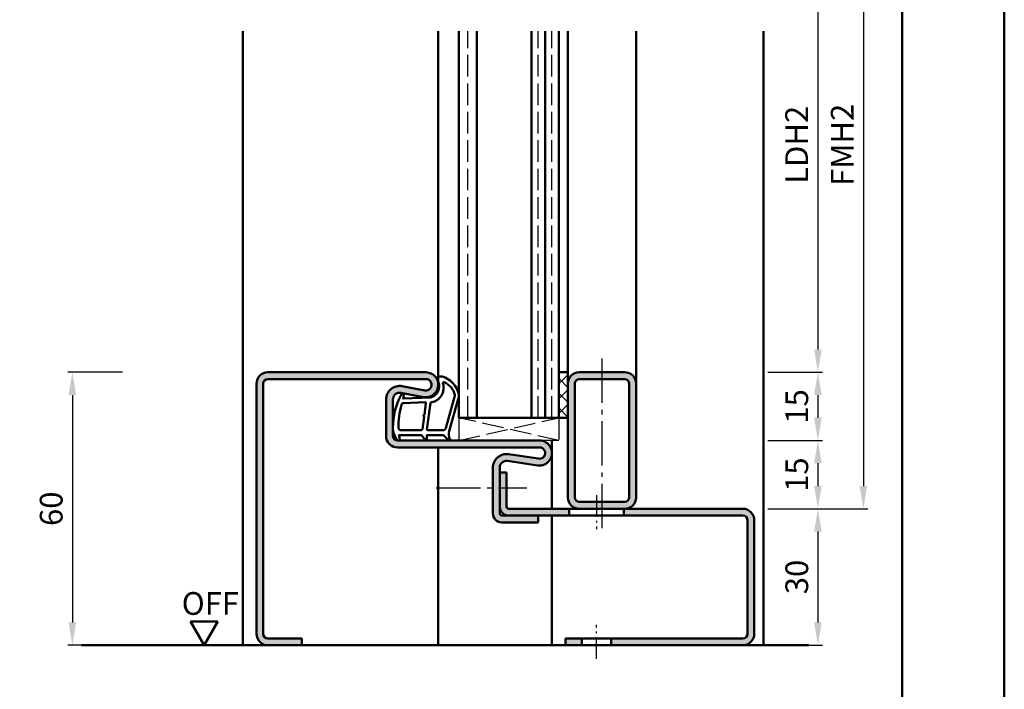
# Model space of a CAD drawing. Units: millimetres. Extents: x 0 to 1890, y -26 to 1337.
# Drawn here: x 1673 to 1890, y 299 to 446 of the extents above; entities that cross this region are included whole.
import ezdxf

# ---------------------------------------------------------------- set-up
doc = ezdxf.new("R2010")
doc.units = ezdxf.units.MM
for name, pattern in [('AM_DIN_F_W050', [6.25, 4.75, -1.5]), ('AM_DIN_G_W050', [13.75, 9.75, -1.5, 1, -1.5]), ('AM_DIN_G_W050x2', [6.875, 4.75, -0.875, 0.375, -0.875])]:
    doc.linetypes.add(name, pattern=pattern)
for name, color, linetype, lineweight in [('AM_0', 7, 'Continuous', 50), ('AM_1', 14, 'Continuous', 50), ('AM_3', 6, 'AM_DIN_F_W050', 25), ('AM_5', 3, 'Continuous', 25), ('AM_7', 4, 'AM_DIN_G_W050', 25), ('AM_8', 1, 'Continuous', 25), ('AM_BOR', 7, 'Continuous', 50)]:
    doc.layers.add(name, color=color, linetype=linetype, lineweight=lineweight)
doc.layers.add('AM_12', color=7, linetype='Continuous', lineweight=50, plot=False)
doc.styles.get("Standard").update_dxf_attribs({"font": 'ISOCP.SHX'})
doc.dimstyles.new('AM_DIN$0', dxfattribs={"dimtxt": 5, "dimasz": 5, "dimexe": 1, "dimexo": 1, "dimgap": 1.5, "dimtad": 1, "dimdec": 1, "dimdsep": 46, "dimtxsty": 'Standard', "dimcen": 0, "dimclrd": 256, "dimclre": 256, "dimclrt": 2, "dimadec": 0, "dimazin": 2, "dimtp": 0.1, "dimtm": 0.1, "dimtfac": 0.71, "dimtdec": 1, "dimtmove": 0, "dimatfit": 3, "dimfxl": 0, "dimlwd": -1, "dimlwe": -1, "dimarcsym": 0})

# ---------------------------------------------------------------- blocks, each defined once
blk = doc.blocks.new('*D87')
at = {"layer": 'AM_5', "linetype": 'ByBlock'}
for p, q in [((1696.000001647615, 368.7500015544115), (1684.000001647615, 368.7500015544115)), ((1685.000001647615, 363.7500015544115), (1685.000001647615, 313.7500015544128)), ((1696.000001647615, 308.7500015544128), (1684.000001647615, 308.7500015544128))]:
    blk.add_line(p, q, dxfattribs=at)
at = {"layer": 'AM_5'}
for points in [[(1684.166668314282, 363.7500015544115), (1685.833334980948, 363.7500015544115), (1685.000001647615, 368.7500015544115)], [(1684.166668314282, 313.7500015544128), (1685.833334980948, 313.7500015544128), (1685.000001647615, 308.7500015544128)]]:
    blk.add_solid(points, dxfattribs=at)
at = {"layer": 'Defpoints', "color": 0}
for p in [(1697.000001647615, 368.7500015544115), (1685.000001647615, 308.7500015544128), (1697.000001647615, 308.7500015544128)]:
    blk.add_point(p, dxfattribs=at)
at = {"layer": 'AM_5', "color": 2, "insert": (1681.000001647615, 338.7500015544124), "char_height": 5, "attachment_point": 5, "rotation": 90}
blk.add_mtext('60', dxfattribs=at)
blk = doc.blocks.new('DIN_A3_BOS')
at = {"layer": 'AM_12'}
blk.add_lwpolyline([(0, 0), (420, 0), (420, 297), (0, 297)], close=True, dxfattribs=at)
at = {"layer": 'AM_BOR'}
blk.add_lwpolyline([(20, 10), (410, 10), (410, 287), (20, 287)], close=True, dxfattribs=at)
blk = doc.blocks.new('*D183')
at = {"layer": 'AM_5', "linetype": 'ByBlock'}
for p, q in [((1838.000001647614, 468.7500015544119), (1850.000001647614, 468.7500015544119)), ((1849.000001647614, 463.7500015544119), (1849.000001647614, 373.7500015544127)), ((1838.000001647614, 368.7500015544127), (1850.000001647614, 368.7500015544127))]:
    blk.add_line(p, q, dxfattribs=at)
at = {"layer": 'AM_5'}
for points in [[(1848.166668314281, 463.7500015544119), (1849.833334980947, 463.7500015544119), (1849.000001647614, 468.7500015544119)], [(1848.166668314281, 373.7500015544127), (1849.833334980947, 373.7500015544127), (1849.000001647614, 368.7500015544127)]]:
    blk.add_solid(points, dxfattribs=at)
at = {"layer": 'Defpoints', "color": 0}
for p in [(1837.000001647614, 468.7500015544119), (1837.000001647614, 368.7500015544127), (1849.000001647614, 368.7500015544127)]:
    blk.add_point(p, dxfattribs=at)
at = {"layer": 'AM_5', "color": 2, "insert": (1844.965229823483, 418.7500015544126), "char_height": 5, "attachment_point": 5, "rotation": 90}
blk.add_mtext('LDH2', dxfattribs=at)
blk = doc.blocks.new('*D184')
at = {"layer": 'AM_5', "linetype": 'ByBlock'}
for p, q in [((1838.000001647614, 368.7500015544127), (1850.000001647614, 368.7500015544127)), ((1849.000001647614, 363.7500015544127), (1849.000001647614, 358.7500015544133)), ((1838.000001647614, 353.7500015544133), (1850.000001647614, 353.7500015544133))]:
    blk.add_line(p, q, dxfattribs=at)
at = {"layer": 'AM_5'}
for points in [[(1848.166668314281, 363.7500015544127), (1849.833334980947, 363.7500015544127), (1849.000001647614, 368.7500015544127)], [(1848.166668314281, 358.7500015544133), (1849.833334980947, 358.7500015544133), (1849.000001647614, 353.7500015544133)]]:
    blk.add_solid(points, dxfattribs=at)
at = {"layer": 'Defpoints', "color": 0}
for p in [(1837.000001647614, 368.7500015544127), (1837.000001647614, 353.7500015544133), (1849.000001647614, 353.7500015544133)]:
    blk.add_point(p, dxfattribs=at)
at = {"layer": 'AM_5', "color": 2, "insert": (1845.000001647614, 361.2500015544133), "char_height": 5, "attachment_point": 5, "rotation": 90}
blk.add_mtext('15', dxfattribs=at)
blk = doc.blocks.new('*D185')
at = {"layer": 'AM_5', "linetype": 'ByBlock'}
for p, q in [((1838.000001647614, 353.7500015544134), (1850.000001647567, 353.7500015544134)), ((1849.000001647567, 348.7500015544134), (1849.000001647567, 343.7500015544128)), ((1838.000001647614, 338.7500015544128), (1850.000001647567, 338.7500015544128))]:
    blk.add_line(p, q, dxfattribs=at)
at = {"layer": 'AM_5'}
for points in [[(1848.166668314233, 348.7500015544134), (1849.8333349809, 348.7500015544134), (1849.000001647567, 353.7500015544134)], [(1848.166668314233, 343.7500015544128), (1849.8333349809, 343.7500015544128), (1849.000001647567, 338.7500015544128)]]:
    blk.add_solid(points, dxfattribs=at)
at = {"layer": 'Defpoints', "color": 0}
for p in [(1837.000001647614, 353.7500015544134), (1837.000001647614, 338.7500015544128), (1849.000001647567, 338.7500015544128)]:
    blk.add_point(p, dxfattribs=at)
at = {"layer": 'AM_5', "color": 2, "insert": (1845.000001647567, 346.2500015544134), "char_height": 5, "attachment_point": 5, "rotation": 90}
blk.add_mtext('15', dxfattribs=at)
blk = doc.blocks.new('*D186')
at = {"layer": 'AM_5', "linetype": 'ByBlock'}
for p, q in [((1838.000001647614, 338.7500015544128), (1850.00000164759, 338.7500015544128)), ((1849.00000164759, 333.7500015544128), (1849.00000164759, 313.7500015544119)), ((1831.125001647591, 308.7500015544119), (1850.00000164759, 308.7500015544119))]:
    blk.add_line(p, q, dxfattribs=at)
at = {"layer": 'AM_5'}
for points in [[(1848.166668314257, 333.7500015544128), (1849.833334980923, 333.7500015544128), (1849.00000164759, 338.7500015544128)], [(1848.166668314257, 313.7500015544119), (1849.833334980923, 313.7500015544119), (1849.00000164759, 308.7500015544119)]]:
    blk.add_solid(points, dxfattribs=at)
at = {"layer": 'Defpoints', "color": 0}
for p in [(1837.000001647614, 338.7500015544128), (1830.125001647591, 308.7500015544119), (1849.00000164759, 308.7500015544119)]:
    blk.add_point(p, dxfattribs=at)
at = {"layer": 'AM_5', "color": 2, "insert": (1845.00000164759, 323.7500015544126), "char_height": 5, "attachment_point": 5, "rotation": 90}
blk.add_mtext('30', dxfattribs=at)
blk = doc.blocks.new('*D187')
at = {"layer": 'AM_5', "linetype": 'ByBlock'}
for p, q in [((1838.000001647614, 498.7500015544119), (1860.000001647614, 498.7500015544119)), ((1859.000001647614, 493.7500015544119), (1859.000001647614, 343.750001554411)), ((1838.000001647614, 338.750001554411), (1860.000001647614, 338.750001554411))]:
    blk.add_line(p, q, dxfattribs=at)
at = {"layer": 'AM_5'}
for points in [[(1858.166668314281, 493.7500015544119), (1859.833334980947, 493.7500015544119), (1859.000001647614, 498.7500015544119)], [(1858.166668314281, 343.750001554411), (1859.833334980947, 343.750001554411), (1859.000001647614, 338.750001554411)]]:
    blk.add_solid(points, dxfattribs=at)
at = {"layer": 'Defpoints', "color": 0}
for p in [(1837.000001647614, 498.7500015544119), (1837.000001647614, 338.750001554411), (1859.000001647614, 338.750001554411)]:
    blk.add_point(p, dxfattribs=at)
at = {"layer": 'AM_5', "color": 2, "insert": (1854.99950952163, 418.7500015544118), "char_height": 5, "attachment_point": 5, "rotation": 90}
blk.add_mtext('FMH2', dxfattribs=at)

msp = doc.modelspace()

# ---------------------------------------------------------------- hatches: boundary and pattern name
at = {"layer": 'AM_8'}
h = msp.add_hatch(color=256, dxfattribs=at)
edge = h.paths.add_edge_path()
edge.add_line((1755.500001647614, 354.750001554411), (1755.500001647614, 362.7503781612741))
edge.add_arc((1757.000001647614, 362.750378161274), 1.5, 79.4214222493543, 179.9999999999978, ccw=False)
edge.add_line((1757.275377391506, 364.2248842479608), (1762.245146117145, 363.2967403954863))
edge.add_arc((1762.750001647614, 366.0000015544113), 2.749999999999673, 259.4214222493141, 450)
edge.add_line((1762.750001647614, 368.750001554411), (1728.000001647615, 368.7500015544156))
edge.add_arc((1728.000001647615, 366.2500015544156), 2.5, 90, 180)
edge.add_line((1725.500001647615, 366.2500015544156), (1725.500001647614, 311.2500015544156))
edge.add_arc((1728.000001647614, 311.2500015544156), 2.5, 180, 270)
edge.add_line((1728.000001647614, 308.7500015544156), (1735.500001647614, 308.7500015544156))
edge.add_line((1735.500001647614, 308.7500015544156), (1735.500001647614, 310.2500015544138))
edge.add_line((1735.500001647614, 310.2500015544138), (1728.000001647614, 310.2500015544156))
edge.add_arc((1728.000001647614, 311.2500015544156), 1, 180, 270, ccw=False)
edge.add_line((1727.000001647614, 311.2500015544156), (1727.000001647615, 366.2500015544156))
edge.add_arc((1728.000001647615, 366.2500015544156), 1, 90, 180, ccw=False)
edge.add_line((1728.000001647615, 367.2500015544156), (1762.750001647614, 367.250001554411))
edge.add_arc((1762.750001647614, 366.000001554411), 1.25, -100.57857775064588, 90, ccw=False)
edge.add_line((1762.520521861038, 364.771246482172), (1757.550753135399, 365.6993903346474))
edge.add_arc((1757.000001647614, 362.7503781612741), 3.000000000000146, 79.42142224931912, 180.0000000000011)
edge.add_line((1754.000001647614, 362.7503781612741), (1754.000001647614, 354.750001554411))
edge.add_arc((1756.500001647614, 354.750001554411), 2.5, 180, 270)
edge.add_line((1756.500001647614, 352.250001554411), (1765.500001647616, 352.2500015544135))
edge.add_line((1765.500001647616, 352.2500015544135), (1787.750001647615, 352.2500015544128))
edge.add_arc((1787.750001647615, 351.0000015544128), 1.25, -98.31776394053537, 90, ccw=False)
edge.add_line((1787.56917291525, 349.7631503226346), (1780.933990605292, 350.7332197823207))
edge.add_arc((1780.500001647615, 347.7647768260536), 2.999999999999585, 81.68223605943689, 179.9999999999924)
edge.add_line((1777.500001647615, 347.764776826054), (1777.500001647615, 337.7500015544138))
edge.add_arc((1779.500001647615, 337.7500015544138), 2, 180, 270)
edge.add_line((1779.500001647615, 335.7500015544138), (1787.500001647615, 335.7500015544138))
edge.add_line((1787.500001647615, 335.7500015544138), (1787.500001647615, 337.2500015544138))
edge.add_line((1787.500001647615, 337.2500015544138), (1779.500001647615, 337.2500015544138))
edge.add_arc((1779.500001647615, 337.7500015544138), 0.5, 180, 270, ccw=False)
edge.add_line((1779.000001647615, 337.7500015544138), (1779.000001647615, 347.764776826054))
edge.add_arc((1780.500001647615, 347.764776826054), 1.5, 81.6822360594644, 180, ccw=False)
edge.add_line((1780.716996126453, 349.2489983041879), (1787.352178436411, 348.2789288445001))
edge.add_arc((1787.750001647615, 351.0000015544124), 2.750000000000424, 261.6822360594417, 450)
edge.add_line((1787.750001647615, 353.7500015544128), (1756.500001647614, 353.7500015544138))
edge.add_arc((1756.500001647613, 354.7500015544124), 0.9999999999986358, 180.0000000000782, 270.00000000007816, ccw=False)
h = msp.add_hatch(dxfattribs=at)
h.set_pattern_fill('_U', color=256, scale=2.3, angle=44.99999999999999, style=0, double=1, pattern_type=0)
h.set_pattern_definition([(44.99999999999999, (1797.500001794069, 456.2500017687898), (-1.626345596729059, 1.626345596729059), []), (135, (1797.500001794069, 456.2500017687898), (-1.62634559672906, -1.626345596729059), [])])
h.paths.add_polyline_path([(1792.000001647614, 368.7500015544119), (1792.000001647614, 358.7500015544119), (1794.000001647614, 358.7500015544119), (1794.000001647614, 368.7500015544119)])
h = msp.add_hatch(color=256, dxfattribs=at)
edge = h.paths.add_edge_path()
edge.add_line((1794.000001647614, 366.250001554411), (1794.000001647614, 341.250001554411))
edge.add_arc((1796.500001647614, 341.250001554411), 2.5, 180, 270)
edge.add_line((1796.500001647614, 338.750001554411), (1806.500001647614, 338.750001554411))
edge.add_arc((1806.500001647614, 341.250001554411), 2.5, 269.9999999999948, 360)
edge.add_line((1809.000001647614, 341.250001554411), (1809.000001647614, 366.250001554411))
edge.add_arc((1806.500001647614, 366.250001554411), 2.5, 0, 90)
edge.add_line((1806.500001647614, 368.750001554411), (1796.500001647614, 368.750001554411))
edge.add_arc((1796.500001647614, 366.250001554411), 2.5, 90, 180)
edge = h.paths.add_edge_path(flags=16)
edge.add_line((1807.500001647614, 366.250001554411), (1807.500001647614, 341.250001554411))
edge.add_arc((1806.500001647614, 341.250001554411), 1, -90, 0, ccw=False)
edge.add_line((1806.500001647614, 340.250001554411), (1796.500001647614, 340.250001554411))
edge.add_arc((1796.500001647614, 341.250001554411), 1, 180, 270, ccw=False)
edge.add_line((1795.500001647614, 341.250001554411), (1795.500001647614, 366.250001554411))
edge.add_arc((1796.500001647614, 366.250001554411), 1, 90, 180, ccw=False)
edge.add_line((1796.500001647614, 367.250001554411), (1806.500001647614, 367.250001554411))
edge.add_arc((1806.500001647614, 366.250001554411), 1, 0, 90, ccw=False)
h = msp.add_hatch(color=256, dxfattribs=at)
edge = h.paths.add_edge_path()
edge.add_line((1794.300001647583, 338.750001554411), (1781.000001647615, 338.7500015544147))
edge.add_arc((1781.000001647615, 339.2500015544142), 0.4999999999995453, 180.0000000000521, 270.0000000000521, ccw=False)
edge.add_line((1780.500001647615, 339.2500015544138), (1780.500001647615, 346.7500015544138))
edge.add_line((1780.500001647615, 346.7500015544138), (1779.000001647615, 346.7500015544138))
edge.add_line((1779.000001647615, 346.7500015544138), (1779.000001647615, 339.2500015544138))
edge.add_arc((1781.000001647615, 339.2500015544138), 2, 180, 270)
edge.add_line((1781.000001647615, 337.2500015544138), (1794.300001647583, 337.2500015544132))
edge.add_line((1794.300001647583, 337.2500015544132), (1794.300001647583, 338.750001554411))
h = msp.add_hatch(color=256, dxfattribs=at)
edge = h.paths.add_edge_path()
edge.add_line((1806.300001647583, 337.250001554411), (1832.500001647614, 337.2500015544119))
edge.add_arc((1832.500001647614, 336.2500015544119), 1, 0, 90, ccw=False)
edge.add_line((1833.500001647614, 336.2500015544119), (1833.500001647613, 311.2500015544119))
edge.add_arc((1832.500001647613, 311.2500015544119), 1, -90, 0, ccw=False)
edge.add_line((1832.500001647613, 310.2500015544119), (1803.550001647583, 310.250001554411))
edge.add_line((1803.550001647583, 310.250001554411), (1803.550001647583, 308.750001554411))
edge.add_line((1803.550001647583, 308.750001554411), (1832.500001647613, 308.7500015544119))
edge.add_arc((1832.500001647613, 311.2500015544119), 2.5, 270, 360)
edge.add_line((1835.000001647613, 311.2500015544119), (1835.000001647614, 336.2500015544119))
edge.add_arc((1832.500001647615, 336.2500015544115), 2.499999999999545, 1.042204158022155e-11, 90.0000000000104)
edge.add_line((1832.500001647614, 338.750001554411), (1806.300001647583, 338.750001554411))
edge.add_line((1806.300001647583, 338.750001554411), (1806.300001647583, 337.250001554411))
msp.add_hatch(color=256, dxfattribs=at).paths.add_polyline_path([(1793.500001647613, 308.7500015544119), (1797.050001647583, 308.7500015544119), (1797.050001647583, 310.250001554411), (1793.500001647613, 310.2500015544119)])

# ---------------------------------------------------------------- linework, layer by layer
at = {"layer": 'AM_0'}
for p, q in [((1770.000001647614, 358.7500015544138), (1770.000001647614, 443.7500015544138)), ((1774.000001647614, 358.7500015544138), (1774.000001647614, 443.7500015544138)), ((1786.000001647614, 358.7500015544138), (1786.000001647614, 443.7500015544138)), ((1789.000001647614, 358.7500015544138), (1789.000001647614, 443.7500015544138)), ((1792.000001647614, 358.7500015544138), (1792.000001647614, 443.7500015544138)), ((1762.750001647614, 368.750001554411), (1728.000001647615, 368.7500015544156)), ((1792.000001647614, 368.7500015544119), (1794.000001647614, 368.7500015544119)), ((1794.000001647614, 368.750001554411), (1794.000001647614, 341.250001554411)), ((1796.500001647614, 368.750001554411), (1806.500001647614, 368.750001554411)), ((1725.500001647614, 311.2500015544156), (1725.500001647615, 366.2500015544156)), ((1727.000001647614, 311.2500015544156), (1727.000001647615, 366.2500015544156)), ((1762.750001647614, 367.250001554411), (1728.000001647615, 367.2500015544156)), ((1795.500001647614, 366.250001554411), (1795.500001647614, 341.250001554411)), ((1796.500001647614, 367.250001554411), (1806.500001647614, 367.250001554411)), ((1807.500001647614, 366.250001554411), (1807.500001647614, 341.250001554411)), ((1809.000001647614, 366.250001554411), (1809.000001647614, 341.250001554411)), ((1762.245146117145, 363.2967403954863), (1757.275377391506, 364.2248842479612)), ((1762.520521861037, 364.7712464821725), (1757.550753135399, 365.6993903346474)), ((1754.000001647614, 362.7503781612741), (1754.000001647614, 354.750001554411)), ((1755.500001647614, 362.7503781612741), (1755.500001647614, 354.750001554411)), ((1794.000001647614, 358.7500015544138), (1770.000001647614, 358.7500015544138)), ((1756.500001647614, 353.7500015544138), (1787.750001647615, 353.7500015544128)), ((1756.500001647614, 352.2500015544138), (1787.750001647615, 352.2500015544128)), ((1780.716996126454, 349.2489983041869), (1787.352178436411, 348.2789288445001)), ((1780.933990605292, 350.7332197823207), (1787.56917291525, 349.7631503226348)), ((1777.500001647615, 347.764776826054), (1777.500001647615, 337.7500015544138)), ((1779.000001647615, 347.764776826054), (1779.000001647615, 337.7500015544138)), ((1779.000001647615, 346.7500015544138), (1780.500001647615, 346.7500015544138)), ((1780.500001647615, 339.2500015544138), (1780.500001647615, 346.7500015544138)), ((1806.500001647614, 340.250001554411), (1796.500001647614, 340.250001554411)), ((1832.500001647614, 338.750001554411), (1781.000001647615, 338.7500015544147)), ((1794.300001647583, 337.250001554411), (1794.300001647583, 338.750001554411)), ((1806.300001647583, 337.250001554411), (1806.300001647583, 338.750001554411)), ((1832.500001647614, 337.2500015544119), (1779.500001647615, 337.2500015544138)), ((1779.500001647615, 335.7500015544138), (1787.500001647615, 335.7500015544138)), ((1787.500001647615, 335.7500015544138), (1787.500001647615, 337.2500015544138)), ((1833.500001647613, 311.2500015544119), (1833.500001647614, 336.2500015544119)), ((1835.000001647613, 311.2500015544119), (1835.000001647614, 336.2500015544119)), ((1717.000001647614, 313.9461539771191), (1711.000001647614, 313.9461539771191)), ((1714.000001647614, 308.7500015544119), (1711.000001647614, 313.9461539771191)), ((1714.000001647614, 308.7500015544119), (1717.000001647614, 313.9461539771191)), ((1728.000001647614, 310.2500015544156), (1735.500001647614, 310.2500015544138)), ((1735.500001647614, 310.2500015544138), (1735.500001647614, 308.7500015544156)), ((1832.500001647613, 310.2500015544119), (1793.500001647613, 310.2500015544119)), ((1793.500001647613, 310.2500015544119), (1793.500001647613, 308.7500015544119)), ((1797.050001647583, 310.250001554411), (1797.050001647583, 308.750001554411)), ((1803.550001647583, 310.250001554411), (1803.550001647583, 308.750001554411)), ((1847.000001647614, 308.7500015544119), (1687.000001647614, 308.7500015544119))]:
    msp.add_line(p, q, dxfattribs=at)
for centre, radius, start, end in [((1728.000001647615, 366.2500015544156), 2.5, 90, 180), ((1762.750001647614, 366.000001554411), 2.75, 259.4214222493535, 90), ((1796.500001647614, 366.250001554411), 2.5, 90, 180), ((1806.500001647614, 366.250001554411), 2.5, 0, 90), ((1728.000001647615, 366.2500015544156), 1, 90, 180), ((1762.750001647614, 366.000001554411), 1.25, 259.4214222493535, 90), ((1796.500001647614, 366.250001554411), 1, 90, 180), ((1806.500001647614, 366.250001554411), 1, 0, 90), ((1757.000001647614, 362.7503781612741), 3, 79.42142224935367, 180), ((1757.000001647614, 362.7503781612741), 1.5, 79.42142224935367, 180), ((1756.500001647614, 354.750001554411), 2.5, 180, 270), ((1756.500001647614, 354.750001554411), 1, 180, 270), ((1787.750001647615, 351.0000015544128), 2.750000000000013, 261.6822360594643, 90), ((1787.750001647615, 351.0000015544128), 1.250000000000013, 261.6822360594643, 90), ((1780.500001647615, 347.764776826054), 3, 81.68223605946439, 180), ((1780.500001647615, 347.764776826054), 1.5, 81.68223605946439, 180), ((1796.500001647614, 341.250001554411), 2.5, 180, 270), ((1796.500001647614, 341.250001554411), 1, 180, 270), ((1806.500001647614, 341.250001554411), 2.5, 270, 0), ((1806.500001647614, 341.250001554411), 1, 270, 0), ((1781.000001647615, 339.2500015544138), 2, 180, 270), ((1781.000001647615, 339.2500015544138), 0.5, 180, 270), ((1832.500001647614, 336.2500015544119), 2.5, 0, 90), ((1779.500001647615, 337.7500015544138), 2, 180, 270), ((1779.500001647615, 337.7500015544138), 0.5, 180, 270), ((1832.500001647614, 336.2500015544119), 1, 0, 90), ((1728.000001647614, 311.2500015544156), 2.5, 180, 270), ((1728.000001647614, 311.2500015544156), 1, 180, 270), ((1832.500001647613, 311.2500015544119), 2.5, 270, 0), ((1832.500001647613, 311.2500015544119), 1, 270, 0)]:
    msp.add_arc(centre, radius, start, end, dxfattribs=at)
at = {"layer": 'AM_1'}
for p, q in [((1722.500001647614, 443.750001554411), (1722.500001647614, 308.7500015544119)), ((1765.500001647614, 366.000001554411), (1765.500001647614, 443.750001554411)), ((1794.000001647614, 443.750001554411), (1794.000001647614, 368.7500015544119)), ((1809.000001647614, 443.750001554411), (1809.000001647614, 366.250001554411)), ((1837.000001647614, 443.750001554411), (1837.000001647613, 308.7500015544119)), ((1790.500001647614, 338.750001554414), (1790.500001647616, 353.7500015544128)), ((1765.500001647616, 352.2500015544141), (1765.500001647614, 308.7500015544123)), ((1790.500001647616, 337.2500015544134), (1790.500001647615, 308.7500015544128))]:
    msp.add_line(p, q, dxfattribs=at)
for points in [[(1756.449555981403, 353.9001699531509, 0.8225616960369451), (1757.002356742628, 354.1026981560044), (1756.827647671813, 354.9525163287944), (1761.795471953779, 354.9525163287944), (1762.669179304323, 353.8309075499528, 0.7467354177837918), (1762.990946653714, 353.926219381081), (1763.006050240449, 354.9525163287944), (1766.455507777002, 354.9525163287944, -0.2039214600742718), (1766.815802940311, 354.7991968666038), (1767.761932175126, 353.8118298361605, 0.8105301734172095), (1768.093988764606, 354.0189060799494), (1768.059428798901, 354.1179407938198, -0.1645000437529372), (1767.870073837343, 355.7924699370496), (1769.95837306419, 363.098145388275, 0.06611493977518698), (1769.982921787349, 363.9452647234666, 0.2820378425500336), (1766.327896370801, 367.806950506656, 0.1590275267653622), (1765.284676100776, 367.7087579345789, 0.3764163398999706), (1765.176326384681, 367.4682788489281), (1765.654872010274, 366.0513973054431, -0.3762126752200714), (1763.860037481611, 363.2362107159533), (1757.746187752953, 362.9562160194992), (1757.921809003346, 363.5782121103703, 0.7987947825966828), (1757.314878429121, 363.7851547476348, 0.1245897451608651), (1755.50708871423, 356.5113464680235, 0.1623187278905707)], [(1763.230385558631, 356.0025163287937), (1766.441891914918, 356.0025163287937, 0.3015521592859336), (1767.132899053742, 356.4609530696289), (1769.080591044359, 363.318175160387, 0.02785836671880648), (1769.105733719509, 363.7398682117073, 0.2581461437683861), (1766.751330440683, 366.5536393499615, 0.6319644469852753), (1766.516755442028, 366.2900888206359, -0.4552489077013688), (1763.993327492629, 362.1490051850333, 0.3823944314809918), (1763.791970167454, 361.9738331834387), (1763.007123036371, 356.2554241440766, 0.4511234922852938)], [(1757.244506141082, 356.0025163287937), (1761.702892675363, 356.0025163287937, 0.3782424518883232), (1762.000576038376, 356.2653059084168), (1762.37111778891, 358.9221905720779, 0.2360679774992166), (1762.341349452617, 359.006534191597), (1762.233439233523, 359.1107233686525, -0.5000000000000969), (1762.253284791058, 359.2694878289258), (1762.383521262376, 359.3439086696799, 0.2360679775002734), (1762.433135156212, 359.418329510434), (1762.784974589174, 361.9801263054987, 0.451123492285309), (1762.636132907666, 362.1487315156864), (1757.88119412888, 361.9637221142493, 0.3316728536076049), (1757.402040006627, 361.6065903301951, 0.08495172335165252), (1756.744507605637, 356.501306141352, 0.4135048278399992)]]:
    msp.add_lwpolyline(points, format="xyb", close=True, dxfattribs=at)
at = {"layer": 'AM_3'}
for p, q in [((1772.000001647614, 358.7500015544138), (1772.000001647614, 443.7500015544138)), ((1787.500001647614, 358.7500015544138), (1787.500001647614, 443.7500015544138)), ((1790.500001647614, 358.7500015544138), (1790.500001647614, 443.7500015544138)), ((1770.000001647614, 358.7500015544138), (1770.000001647614, 353.7500015544138)), ((1770.000001647614, 353.7500015544138), (1792.000001647614, 358.7500015544138)), ((1792.000001647614, 353.7500015544138), (1770.000001647614, 358.7500015544138)), ((1792.000001647614, 358.7500015544138), (1792.000001647614, 353.7500015544138)), ((1792.000001647614, 353.7500015544138), (1787.750001647615, 353.7500015544128))]:
    msp.add_line(p, q, dxfattribs=at)
at = {"layer": 'AM_7'}
for p, q in [((1801.500001647614, 371.750001554411), (1801.500001647614, 334.250001554411)), ((1765.000001647614, 343.3575305194572), (1785.000001647614, 343.3575305194572))]:
    msp.add_line(p, q, dxfattribs=at)
at = {"layer": 'AM_7', "linetype": 'AM_DIN_G_W050x2'}
for p, q in [((1800.300001647583, 341.7500015544119), (1800.300001647583, 334.2500015544119)), ((1800.300001647583, 305.750001554411), (1800.300001647583, 313.250001554411))]:
    msp.add_line(p, q, dxfattribs=at)

# ---------------------------------------------------------------- block references
at = {"layer": 'AM_0', "lineweight": 0, "xscale": 2.25, "yscale": 2.25, "zscale": 2.25}
msp.add_blockref('DIN_A3_BOS', (945.0000016476143, 1.554411056758909e-06), dxfattribs=at)

# ---------------------------------------------------------------- texts
at = {"layer": 'AM_0'}
msp.add_text('OFF', height=5, dxfattribs=at).set_placement((1709.056245367675, 315.4350121340449))

# ---------------------------------------------------------------- dimensions: what is measured, and where the dimension line sits
at = {"layer": 'AM_5'}
for base, p1, p2, text, picture, middle in [((1859.000001647614, 338.750001554411), (1837.000001647614, 498.7500015544119), (1837.000001647614, 338.750001554411), 'FMH2', '*D187', (1854.99950952163, 418.7500015544118)), ((1849.000001647614, 368.7500015544127), (1837.000001647614, 468.7500015544119), (1837.000001647614, 368.7500015544127), 'LDH2', '*D183', (1844.965229823483, 418.7500015544126))]:
    dim = msp.add_linear_dim(base=base, p1=p1, p2=p2, angle=90.00000000000001, text=text, dimstyle='AM_DIN$0', dxfattribs=at)
    dim.commit()
    dim.dimension.update_dxf_attribs({"geometry": picture, "text_midpoint": middle})
for base, p1, p2, angle, picture, middle in [((1685.000001647615, 308.7500015544128), (1697.000001647615, 368.7500015544115), (1697.000001647615, 308.7500015544128), 90, '*D87', (1681.000001647615, 338.7500015544124)), ((1849.000001647614, 353.7500015544133), (1837.000001647614, 368.7500015544127), (1837.000001647614, 353.7500015544133), 89.99999999999247, '*D184', (1845.000001647614, 361.2500015544133)), ((1849.000001647567, 338.7500015544128), (1837.000001647614, 353.7500015544134), (1837.000001647614, 338.7500015544128), 90, '*D185', (1845.000001647567, 346.2500015544134)), ((1849.00000164759, 308.7500015544119), (1837.000001647614, 338.7500015544128), (1830.125001647591, 308.7500015544119), 89.99999999999594, '*D186', (1845.00000164759, 323.7500015544126))]:
    dim = msp.add_linear_dim(base=base, p1=p1, p2=p2, angle=angle, dimstyle='AM_DIN$0', dxfattribs=at)
    dim.commit()
    dim.dimension.update_dxf_attribs({"geometry": picture, "text_midpoint": middle})

doc.saveas('drawing.dxf')
